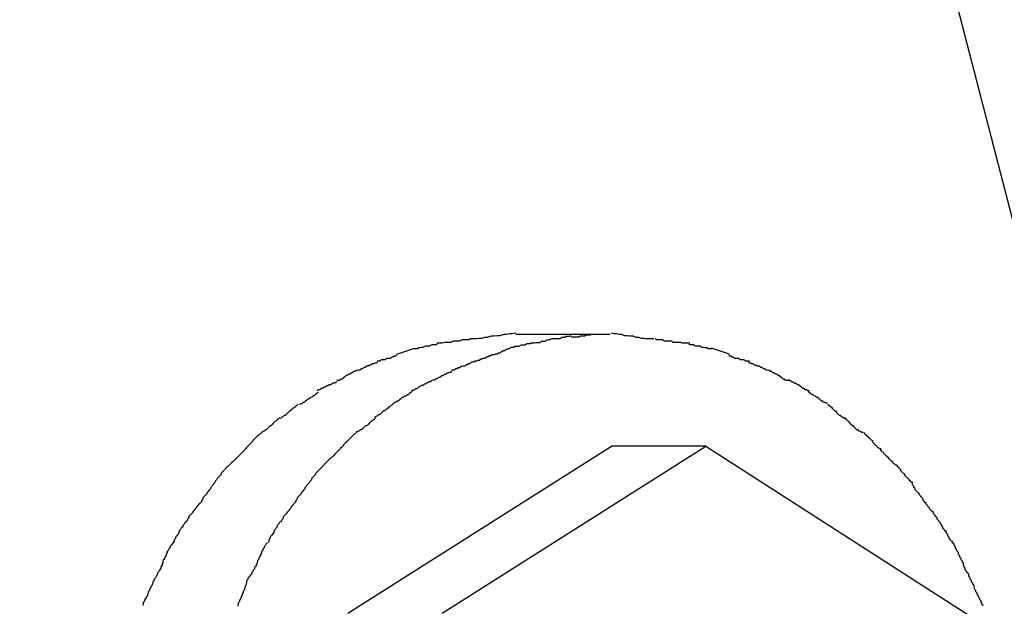
# Model space of a CAD drawing. Extents: x -3.5 to 3.5, y -5.9 to 5.9.
# Drawn here: x 2.4 to 2.7, y 3.3 to 3.4 of the extents above; entities that cross this region are included whole.
import ezdxf

# ---------------------------------------------------------------- set-up
doc = ezdxf.new("R2010")
doc.units = 0
doc.layers.get('0').update_dxf_attribs({"linetype": 'CONTINUOUS'})

msp = doc.modelspace()

# ---------------------------------------------------------------- linework, layer by layer
at = {"color": 0}
for points in [[(-2.6498, 3.4491), (-2.7822, 2.9382), (-2.8266, 2.4108), (-2.7823, 1.8832), (-2.6499, 1.3724), (-2.429, 0.8946), (-2.12, 0.4667), (-1.7225, 0.1051), (-1.2368, -0.1735), (-0.6626, -0.3527), (-0.0003, -0.4159), (-0.0003, -0.4159), (0.662, -0.3528), (1.2362, -0.1738), (1.7219, 0.1046), (2.1196, 0.4662), (2.4287, 0.894), (2.6497, 1.3718), (2.7822, 1.8826), (2.8266, 2.4102), (2.7823, 2.9376), (2.65, 3.4485)], [(2.555, 3.361), (2.555, 3.361), (2.5542, 3.3608), (2.5536, 3.3608), (2.5529, 3.3607), (2.5523, 3.3607), (2.5514, 3.3604), (2.5508, 3.3604), (2.5501, 3.3603), (2.5495, 3.3603), (2.5486, 3.36), (2.548, 3.36), (2.5474, 3.3598), (2.5468, 3.3598), (2.5462, 3.3597), (2.5456, 3.3597), (2.545, 3.3597), (2.5447, 3.3597)], [(2.555, 3.361), (2.555, 3.361), (2.5542, 3.3608), (2.5536, 3.3608), (2.5529, 3.3607), (2.5523, 3.3607), (2.5514, 3.3604), (2.5508, 3.3604), (2.5501, 3.3603), (2.5495, 3.3603), (2.5486, 3.36), (2.548, 3.36), (2.5474, 3.3598), (2.5468, 3.3598), (2.5462, 3.3597), (2.5456, 3.3597), (2.545, 3.3597), (2.5447, 3.3597)], [(2.5761, 3.3607), (2.555, 3.3607)], [(2.5673, 3.3604), (2.5673, 3.3604), (2.567, 3.3602), (2.5667, 3.3602), (2.5664, 3.3602), (2.5663, 3.3602), (2.566, 3.36), (2.5657, 3.36), (2.5654, 3.36), (2.5652, 3.36), (2.5649, 3.3597), (2.5646, 3.3597), (2.5643, 3.3597), (2.564, 3.3597), (2.5637, 3.3597), (2.5634, 3.3597), (2.5631, 3.3597), (2.5631, 3.3597)], [(2.5673, 3.3604), (2.5673, 3.3604), (2.567, 3.3602), (2.5667, 3.3602), (2.5664, 3.3602), (2.5663, 3.3602), (2.566, 3.36), (2.5657, 3.36), (2.5654, 3.36), (2.5652, 3.36), (2.5649, 3.3597), (2.5646, 3.3597), (2.5643, 3.3597), (2.564, 3.3597), (2.5637, 3.3597), (2.5634, 3.3597), (2.5631, 3.3597), (2.5631, 3.3597)], [(2.5719, 3.3607), (2.5719, 3.3607), (2.5716, 3.3605), (2.5713, 3.3605), (2.571, 3.3605), (2.5707, 3.3605), (2.5704, 3.3603), (2.5701, 3.3603), (2.5698, 3.3603), (2.5695, 3.3603), (2.5691, 3.3601), (2.5688, 3.3601), (2.5685, 3.3601), (2.5682, 3.3601), (2.5679, 3.3601), (2.5677, 3.3601), (2.5674, 3.3601), (2.5674, 3.3601)], [(2.5719, 3.3607), (2.5719, 3.3607), (2.5716, 3.3605), (2.5713, 3.3605), (2.571, 3.3605), (2.5707, 3.3605), (2.5704, 3.3603), (2.5701, 3.3603), (2.5698, 3.3603), (2.5695, 3.3603), (2.5691, 3.3601), (2.5688, 3.3601), (2.5685, 3.3601), (2.5682, 3.3601), (2.5679, 3.3601), (2.5677, 3.3601), (2.5674, 3.3601), (2.5674, 3.3601)], [(2.5761, 3.3607), (2.5718, 3.3606)], [(2.5859, 3.3597), (2.5859, 3.3597), (2.5853, 3.3597), (2.5847, 3.3597), (2.5841, 3.3597), (2.5837, 3.3598), (2.5831, 3.3598), (2.5825, 3.36), (2.5819, 3.36), (2.5813, 3.3603), (2.5805, 3.3603), (2.5799, 3.3604), (2.5793, 3.3604), (2.5787, 3.3607), (2.5781, 3.3607), (2.5775, 3.3608), (2.5769, 3.3608), (2.5763, 3.361)], [(2.5859, 3.3597), (2.5859, 3.3597), (2.5853, 3.3597), (2.5847, 3.3597), (2.5841, 3.3597), (2.5837, 3.3598), (2.5831, 3.3598), (2.5825, 3.36), (2.5819, 3.36), (2.5813, 3.3603), (2.5805, 3.3603), (2.5799, 3.3604), (2.5793, 3.3604), (2.5787, 3.3607), (2.5781, 3.3607), (2.5775, 3.3608), (2.5769, 3.3608), (2.5763, 3.361)], [(2.5375, 3.3586), (2.5375, 3.3586), (2.5371, 3.3584), (2.5368, 3.3584), (2.5365, 3.3584), (2.5362, 3.3584), (2.5357, 3.3581), (2.5354, 3.3581), (2.5351, 3.3581), (2.5348, 3.3581), (2.5342, 3.3578), (2.5339, 3.3578), (2.5336, 3.3577), (2.5333, 3.3577), (2.533, 3.3575), (2.5327, 3.3575), (2.5324, 3.3575), (2.5323, 3.3575)], [(2.5375, 3.3586), (2.5375, 3.3586), (2.5371, 3.3584), (2.5368, 3.3584), (2.5365, 3.3584), (2.5362, 3.3584), (2.5357, 3.3581), (2.5354, 3.3581), (2.5351, 3.3581), (2.5348, 3.3581), (2.5342, 3.3578), (2.5339, 3.3578), (2.5336, 3.3577), (2.5333, 3.3577), (2.533, 3.3575), (2.5327, 3.3575), (2.5324, 3.3575), (2.5323, 3.3575)], [(2.545, 3.3597), (2.545, 3.3597), (2.5444, 3.3595), (2.5439, 3.3595), (2.5433, 3.3595), (2.543, 3.3595), (2.5424, 3.3592), (2.542, 3.3592), (2.5414, 3.3592), (2.5411, 3.3592), (2.5405, 3.3589), (2.54, 3.3589), (2.5394, 3.3589), (2.5391, 3.3589), (2.5385, 3.3587), (2.5382, 3.3587), (2.5377, 3.3587), (2.5374, 3.3587)], [(2.545, 3.3597), (2.545, 3.3597), (2.5444, 3.3595), (2.5439, 3.3595), (2.5433, 3.3595), (2.543, 3.3595), (2.5424, 3.3592), (2.542, 3.3592), (2.5414, 3.3592), (2.5411, 3.3592), (2.5405, 3.3589), (2.54, 3.3589), (2.5394, 3.3589), (2.5391, 3.3589), (2.5385, 3.3587), (2.5382, 3.3587), (2.5377, 3.3587), (2.5374, 3.3587)], [(2.5586, 3.3588), (2.5586, 3.3588), (2.5583, 3.3586), (2.558, 3.3586), (2.5577, 3.3586), (2.5575, 3.3586), (2.5571, 3.3583), (2.5568, 3.3583), (2.5565, 3.3583), (2.5562, 3.3583), (2.5557, 3.358), (2.5554, 3.358), (2.5551, 3.358), (2.5548, 3.358), (2.5545, 3.3578), (2.5542, 3.3578), (2.5539, 3.3578), (2.5539, 3.3578)], [(2.5586, 3.3588), (2.5586, 3.3588), (2.5583, 3.3586), (2.558, 3.3586), (2.5577, 3.3586), (2.5575, 3.3586), (2.5571, 3.3583), (2.5568, 3.3583), (2.5565, 3.3583), (2.5562, 3.3583), (2.5557, 3.358), (2.5554, 3.358), (2.5551, 3.358), (2.5548, 3.358), (2.5545, 3.3578), (2.5542, 3.3578), (2.5539, 3.3578), (2.5539, 3.3578)], [(2.563, 3.3597), (2.563, 3.3597), (2.5627, 3.3595), (2.5624, 3.3595), (2.5621, 3.3594), (2.5619, 3.3594), (2.5616, 3.3591), (2.5613, 3.3591), (2.561, 3.3591), (2.5607, 3.3591), (2.5604, 3.3588), (2.5601, 3.3588), (2.5598, 3.3588), (2.5595, 3.3588), (2.5592, 3.3587), (2.5589, 3.3587), (2.5586, 3.3587), (2.5586, 3.3587)], [(2.563, 3.3597), (2.563, 3.3597), (2.5627, 3.3595), (2.5624, 3.3595), (2.5621, 3.3594), (2.5619, 3.3594), (2.5616, 3.3591), (2.5613, 3.3591), (2.561, 3.3591), (2.5607, 3.3591), (2.5604, 3.3588), (2.5601, 3.3588), (2.5598, 3.3588), (2.5595, 3.3588), (2.5592, 3.3587), (2.5589, 3.3587), (2.5586, 3.3587), (2.5586, 3.3587)], [(2.5939, 3.3587), (2.5939, 3.3587), (2.5933, 3.3587), (2.5928, 3.3587), (2.5922, 3.3587), (2.5919, 3.3589), (2.5913, 3.3589), (2.5908, 3.3589), (2.5902, 3.3589), (2.5899, 3.3592), (2.5893, 3.3592), (2.5888, 3.3592), (2.5882, 3.3592), (2.5879, 3.3595), (2.5873, 3.3595), (2.587, 3.3595), (2.5865, 3.3595), (2.5862, 3.3597)], [(2.5939, 3.3587), (2.5939, 3.3587), (2.5933, 3.3587), (2.5928, 3.3587), (2.5922, 3.3587), (2.5919, 3.3589), (2.5913, 3.3589), (2.5908, 3.3589), (2.5902, 3.3589), (2.5899, 3.3592), (2.5893, 3.3592), (2.5888, 3.3592), (2.5882, 3.3592), (2.5879, 3.3595), (2.5873, 3.3595), (2.587, 3.3595), (2.5865, 3.3595), (2.5862, 3.3597)], [(2.5989, 3.3575), (2.5989, 3.3575), (2.5986, 3.3575), (2.5983, 3.3575), (2.598, 3.3575), (2.5977, 3.3577), (2.5972, 3.3577), (2.5969, 3.3578), (2.5966, 3.3578), (2.5963, 3.3581), (2.5957, 3.3581), (2.5954, 3.3581), (2.5951, 3.3581), (2.5948, 3.3584), (2.5945, 3.3584), (2.5942, 3.3584), (2.5939, 3.3584), (2.5938, 3.3586)], [(2.5989, 3.3575), (2.5989, 3.3575), (2.5986, 3.3575), (2.5983, 3.3575), (2.598, 3.3575), (2.5977, 3.3577), (2.5972, 3.3577), (2.5969, 3.3578), (2.5966, 3.3578), (2.5963, 3.3581), (2.5957, 3.3581), (2.5954, 3.3581), (2.5951, 3.3581), (2.5948, 3.3584), (2.5945, 3.3584), (2.5942, 3.3584), (2.5939, 3.3584), (2.5938, 3.3586)], [(2.5284, 3.3561), (2.5284, 3.3561), (2.5281, 3.3558), (2.5278, 3.3558), (2.5275, 3.3556), (2.5273, 3.3556), (2.527, 3.3553), (2.5267, 3.3553), (2.5264, 3.3553), (2.5261, 3.3553), (2.5258, 3.355), (2.5255, 3.355), (2.5252, 3.355), (2.5249, 3.355), (2.5246, 3.3547), (2.5243, 3.3547), (2.524, 3.3547), (2.524, 3.3547)], [(2.5284, 3.3561), (2.5284, 3.3561), (2.5281, 3.3558), (2.5278, 3.3558), (2.5275, 3.3556), (2.5273, 3.3556), (2.527, 3.3553), (2.5267, 3.3553), (2.5264, 3.3553), (2.5261, 3.3553), (2.5258, 3.355), (2.5255, 3.355), (2.5252, 3.355), (2.5249, 3.355), (2.5246, 3.3547), (2.5243, 3.3547), (2.524, 3.3547), (2.524, 3.3547)], [(2.5284, 3.3563), (2.5324, 3.3576)], [(2.5497, 3.3562), (2.5497, 3.3562), (2.5494, 3.3559), (2.5491, 3.3559), (2.5488, 3.3557), (2.5486, 3.3557), (2.5482, 3.3554), (2.5479, 3.3554), (2.5476, 3.3552), (2.5473, 3.3552), (2.5468, 3.3549), (2.5465, 3.3549), (2.5462, 3.3547), (2.5459, 3.3547), (2.5456, 3.3545), (2.5453, 3.3545), (2.545, 3.3545), (2.545, 3.3545)], [(2.5497, 3.3562), (2.5497, 3.3562), (2.5494, 3.3559), (2.5491, 3.3559), (2.5488, 3.3557), (2.5486, 3.3557), (2.5482, 3.3554), (2.5479, 3.3554), (2.5476, 3.3552), (2.5473, 3.3552), (2.5468, 3.3549), (2.5465, 3.3549), (2.5462, 3.3547), (2.5459, 3.3547), (2.5456, 3.3545), (2.5453, 3.3545), (2.545, 3.3545), (2.545, 3.3545)], [(2.5539, 3.3578), (2.5539, 3.3578), (2.5536, 3.3575), (2.5533, 3.3575), (2.553, 3.3573), (2.5528, 3.3573), (2.5525, 3.357), (2.5522, 3.357), (2.5519, 3.3568), (2.5517, 3.3568), (2.5514, 3.3565), (2.5511, 3.3565), (2.5508, 3.3563), (2.5505, 3.3563), (2.5502, 3.3561), (2.5499, 3.3561), (2.5496, 3.3561), (2.5496, 3.3561)], [(2.5539, 3.3578), (2.5539, 3.3578), (2.5536, 3.3575), (2.5533, 3.3575), (2.553, 3.3573), (2.5528, 3.3573), (2.5525, 3.357), (2.5522, 3.357), (2.5519, 3.3568), (2.5517, 3.3568), (2.5514, 3.3565), (2.5511, 3.3565), (2.5508, 3.3563), (2.5505, 3.3563), (2.5502, 3.3561), (2.5499, 3.3561), (2.5496, 3.3561), (2.5496, 3.3561)], [(2.6028, 3.3563), (2.5988, 3.3576)], [(2.6073, 3.3547), (2.6073, 3.3547), (2.607, 3.3547), (2.6067, 3.3547), (2.6064, 3.3547), (2.6061, 3.355), (2.6058, 3.355), (2.6055, 3.355), (2.6052, 3.355), (2.6049, 3.3553), (2.6046, 3.3553), (2.6043, 3.3553), (2.604, 3.3553), (2.6037, 3.3556), (2.6034, 3.3556), (2.6031, 3.3558), (2.6028, 3.3558), (2.6028, 3.3561)], [(2.6073, 3.3547), (2.6073, 3.3547), (2.607, 3.3547), (2.6067, 3.3547), (2.6064, 3.3547), (2.6061, 3.355), (2.6058, 3.355), (2.6055, 3.355), (2.6052, 3.355), (2.6049, 3.3553), (2.6046, 3.3553), (2.6043, 3.3553), (2.604, 3.3553), (2.6037, 3.3556), (2.6034, 3.3556), (2.6031, 3.3558), (2.6028, 3.3558), (2.6028, 3.3561)], [(2.5241, 3.3546), (2.5241, 3.3546), (2.5238, 3.3543), (2.5235, 3.3543), (2.5232, 3.3541), (2.5229, 3.3541), (2.5226, 3.3538), (2.5223, 3.3538), (2.522, 3.3536), (2.5217, 3.3536), (2.5213, 3.3533), (2.521, 3.3533), (2.5207, 3.353), (2.5204, 3.353), (2.5201, 3.3527), (2.5198, 3.3527), (2.5195, 3.3526), (2.5194, 3.3526)], [(2.5241, 3.3546), (2.5241, 3.3546), (2.5238, 3.3543), (2.5235, 3.3543), (2.5232, 3.3541), (2.5229, 3.3541), (2.5226, 3.3538), (2.5223, 3.3538), (2.522, 3.3536), (2.5217, 3.3536), (2.5213, 3.3533), (2.521, 3.3533), (2.5207, 3.353), (2.5204, 3.353), (2.5201, 3.3527), (2.5198, 3.3527), (2.5195, 3.3526), (2.5194, 3.3526)], [(2.545, 3.3544), (2.545, 3.3544), (2.5447, 3.3541), (2.5444, 3.3541), (2.5441, 3.3539), (2.5439, 3.3539), (2.5436, 3.3536), (2.5433, 3.3536), (2.543, 3.3535), (2.5427, 3.3535), (2.5424, 3.3532), (2.5421, 3.3532), (2.5418, 3.353), (2.5415, 3.353), (2.5412, 3.3527), (2.5409, 3.3527), (2.5406, 3.3527), (2.5406, 3.3527)], [(2.545, 3.3544), (2.545, 3.3544), (2.5447, 3.3541), (2.5444, 3.3541), (2.5441, 3.3539), (2.5439, 3.3539), (2.5436, 3.3536), (2.5433, 3.3536), (2.543, 3.3535), (2.5427, 3.3535), (2.5424, 3.3532), (2.5421, 3.3532), (2.5418, 3.353), (2.5415, 3.353), (2.5412, 3.3527), (2.5409, 3.3527), (2.5406, 3.3527), (2.5406, 3.3527)], [(2.6119, 3.3526), (2.6119, 3.3526), (2.6116, 3.3526), (2.6113, 3.3527), (2.611, 3.3527), (2.6107, 3.353), (2.6104, 3.353), (2.6101, 3.3533), (2.6098, 3.3533), (2.6095, 3.3536), (2.609, 3.3536), (2.6087, 3.3538), (2.6084, 3.3538), (2.6081, 3.3541), (2.6078, 3.3541), (2.6075, 3.3543), (2.6072, 3.3543), (2.6072, 3.3546)], [(2.6119, 3.3526), (2.6119, 3.3526), (2.6116, 3.3526), (2.6113, 3.3527), (2.611, 3.3527), (2.6107, 3.353), (2.6104, 3.353), (2.6101, 3.3533), (2.6098, 3.3533), (2.6095, 3.3536), (2.609, 3.3536), (2.6087, 3.3538), (2.6084, 3.3538), (2.6081, 3.3541), (2.6078, 3.3541), (2.6075, 3.3543), (2.6072, 3.3543), (2.6072, 3.3546)], [(2.5193, 3.3527), (2.5193, 3.3527), (2.519, 3.3524), (2.5187, 3.3524), (2.5184, 3.3521), (2.5182, 3.3521), (2.5179, 3.3518), (2.5176, 3.3518), (2.5173, 3.3515), (2.5171, 3.3515), (2.5168, 3.3512), (2.5165, 3.351), (2.5162, 3.3507), (2.5159, 3.3507), (2.5156, 3.3504), (2.5153, 3.3504), (2.515, 3.3504), (2.515, 3.3504)], [(2.5193, 3.3527), (2.5193, 3.3527), (2.519, 3.3524), (2.5187, 3.3524), (2.5184, 3.3521), (2.5182, 3.3521), (2.5179, 3.3518), (2.5176, 3.3518), (2.5173, 3.3515), (2.5171, 3.3515), (2.5168, 3.3512), (2.5165, 3.351), (2.5162, 3.3507), (2.5159, 3.3507), (2.5156, 3.3504), (2.5153, 3.3504), (2.515, 3.3504), (2.515, 3.3504)], [(2.5407, 3.3525), (2.5407, 3.3525), (2.5404, 3.3522), (2.5401, 3.3522), (2.5398, 3.352), (2.5396, 3.352), (2.5393, 3.3517), (2.539, 3.3517), (2.5387, 3.3514), (2.5384, 3.3514), (2.538, 3.3511), (2.5377, 3.3511), (2.5374, 3.3508), (2.5371, 3.3508), (2.5368, 3.3505), (2.5365, 3.3505), (2.5362, 3.3504), (2.5362, 3.3504)], [(2.5407, 3.3525), (2.5407, 3.3525), (2.5404, 3.3522), (2.5401, 3.3522), (2.5398, 3.352), (2.5396, 3.352), (2.5393, 3.3517), (2.539, 3.3517), (2.5387, 3.3514), (2.5384, 3.3514), (2.538, 3.3511), (2.5377, 3.3511), (2.5374, 3.3508), (2.5371, 3.3508), (2.5368, 3.3505), (2.5365, 3.3505), (2.5362, 3.3504), (2.5362, 3.3504)], [(2.6162, 3.3504), (2.6162, 3.3504), (2.6159, 3.3504), (2.6156, 3.3504), (2.6153, 3.3504), (2.6151, 3.3507), (2.6148, 3.3507), (2.6145, 3.351), (2.6142, 3.3512), (2.614, 3.3515), (2.6137, 3.3515), (2.6134, 3.3518), (2.6131, 3.3518), (2.6128, 3.3521), (2.6125, 3.3521), (2.6122, 3.3524), (2.6119, 3.3524), (2.6119, 3.3527)], [(2.6162, 3.3504), (2.6162, 3.3504), (2.6159, 3.3504), (2.6156, 3.3504), (2.6153, 3.3504), (2.6151, 3.3507), (2.6148, 3.3507), (2.6145, 3.351), (2.6142, 3.3512), (2.614, 3.3515), (2.6137, 3.3515), (2.6134, 3.3518), (2.6131, 3.3518), (2.6128, 3.3521), (2.6125, 3.3521), (2.6122, 3.3524), (2.6119, 3.3524), (2.6119, 3.3527)], [(2.515, 3.3502), (2.515, 3.3502), (2.5147, 3.3499), (2.5144, 3.3499), (2.5141, 3.3497), (2.5139, 3.3497), (2.5136, 3.3494), (2.5133, 3.3494), (2.513, 3.3492), (2.5127, 3.3492), (2.5124, 3.3489), (2.5121, 3.3489), (2.5118, 3.3486), (2.5115, 3.3486), (2.5112, 3.3483), (2.5109, 3.3483), (2.5106, 3.3481), (2.5106, 3.3481)], [(2.515, 3.3502), (2.515, 3.3502), (2.5147, 3.3499), (2.5144, 3.3499), (2.5141, 3.3497), (2.5139, 3.3497), (2.5136, 3.3494), (2.5133, 3.3494), (2.513, 3.3492), (2.5127, 3.3492), (2.5124, 3.3489), (2.5121, 3.3489), (2.5118, 3.3486), (2.5115, 3.3486), (2.5112, 3.3483), (2.5109, 3.3483), (2.5106, 3.3481), (2.5106, 3.3481)], [(2.5362, 3.3504), (2.5362, 3.3504), (2.5359, 3.3501), (2.5356, 3.3501), (2.5353, 3.3499), (2.5351, 3.3499), (2.5348, 3.3496), (2.5345, 3.3496), (2.5342, 3.3493), (2.5339, 3.3493), (2.5335, 3.349), (2.5332, 3.3488), (2.5329, 3.3485), (2.5326, 3.3485), (2.5323, 3.3482), (2.532, 3.3482), (2.5317, 3.348), (2.5317, 3.348)], [(2.5362, 3.3504), (2.5362, 3.3504), (2.5359, 3.3501), (2.5356, 3.3501), (2.5353, 3.3499), (2.5351, 3.3499), (2.5348, 3.3496), (2.5345, 3.3496), (2.5342, 3.3493), (2.5339, 3.3493), (2.5335, 3.349), (2.5332, 3.3488), (2.5329, 3.3485), (2.5326, 3.3485), (2.5323, 3.3482), (2.532, 3.3482), (2.5317, 3.348), (2.5317, 3.348)], [(2.6206, 3.3481), (2.6206, 3.3481), (2.6203, 3.3481), (2.62, 3.3483), (2.6197, 3.3483), (2.6195, 3.3486), (2.6192, 3.3486), (2.6189, 3.3489), (2.6186, 3.3491), (2.6183, 3.3494), (2.618, 3.3494), (2.6177, 3.3497), (2.6174, 3.3497), (2.6171, 3.35), (2.6168, 3.35), (2.6165, 3.3503), (2.6162, 3.3503), (2.6162, 3.3506)], [(2.6206, 3.3481), (2.6206, 3.3481), (2.6203, 3.3481), (2.62, 3.3483), (2.6197, 3.3483), (2.6195, 3.3486), (2.6192, 3.3486), (2.6189, 3.3489), (2.6186, 3.3491), (2.6183, 3.3494), (2.618, 3.3494), (2.6177, 3.3497), (2.6174, 3.3497), (2.6171, 3.35), (2.6168, 3.35), (2.6165, 3.3503), (2.6162, 3.3503), (2.6162, 3.3506)], [(2.5108, 3.3478), (2.5108, 3.3478), (2.5105, 3.3475), (2.5102, 3.3473), (2.5099, 3.347), (2.5097, 3.347), (2.5094, 3.3467), (2.5091, 3.3466), (2.5088, 3.3463), (2.5086, 3.3463), (2.5083, 3.346), (2.508, 3.3458), (2.5077, 3.3455), (2.5074, 3.3455), (2.5071, 3.3452), (2.5069, 3.3452), (2.5066, 3.345), (2.5066, 3.345)], [(2.5108, 3.3478), (2.5108, 3.3478), (2.5105, 3.3475), (2.5102, 3.3473), (2.5099, 3.347), (2.5097, 3.347), (2.5094, 3.3467), (2.5091, 3.3466), (2.5088, 3.3463), (2.5086, 3.3463), (2.5083, 3.346), (2.508, 3.3458), (2.5077, 3.3455), (2.5074, 3.3455), (2.5071, 3.3452), (2.5069, 3.3452), (2.5066, 3.345), (2.5066, 3.345)], [(2.5318, 3.348), (2.5318, 3.348), (2.5315, 3.3477), (2.5312, 3.3475), (2.5309, 3.3472), (2.5307, 3.3472), (2.5304, 3.3469), (2.5301, 3.3469), (2.5298, 3.3466), (2.5296, 3.3466), (2.5293, 3.3463), (2.529, 3.3461), (2.5287, 3.3458), (2.5284, 3.3458), (2.5281, 3.3455), (2.5279, 3.3455), (2.5276, 3.3452), (2.5276, 3.3452)], [(2.5318, 3.348), (2.5318, 3.348), (2.5315, 3.3477), (2.5312, 3.3475), (2.5309, 3.3472), (2.5307, 3.3472), (2.5304, 3.3469), (2.5301, 3.3469), (2.5298, 3.3466), (2.5296, 3.3466), (2.5293, 3.3463), (2.529, 3.3461), (2.5287, 3.3458), (2.5284, 3.3458), (2.5281, 3.3455), (2.5279, 3.3455), (2.5276, 3.3452), (2.5276, 3.3452)], [(2.6247, 3.3453), (2.6247, 3.3453), (2.6244, 3.3453), (2.6241, 3.3455), (2.6238, 3.3455), (2.6237, 3.3458), (2.6234, 3.3458), (2.6231, 3.3461), (2.6228, 3.3463), (2.6226, 3.3466), (2.6223, 3.3466), (2.622, 3.3469), (2.6217, 3.347), (2.6214, 3.3473), (2.6211, 3.3473), (2.6208, 3.3476), (2.6205, 3.3478), (2.6205, 3.3481)], [(2.6247, 3.3453), (2.6247, 3.3453), (2.6244, 3.3453), (2.6241, 3.3455), (2.6238, 3.3455), (2.6237, 3.3458), (2.6234, 3.3458), (2.6231, 3.3461), (2.6228, 3.3463), (2.6226, 3.3466), (2.6223, 3.3466), (2.622, 3.3469), (2.6217, 3.347), (2.6214, 3.3473), (2.6211, 3.3473), (2.6208, 3.3476), (2.6205, 3.3478), (2.6205, 3.3481)], [(2.5063, 3.3451), (2.5063, 3.3451), (2.506, 3.3448), (2.5057, 3.3446), (2.5054, 3.3443), (2.5053, 3.3443), (2.505, 3.344), (2.5047, 3.3438), (2.5044, 3.3435), (2.5043, 3.3435), (2.504, 3.3432), (2.5037, 3.3429), (2.5034, 3.3426), (2.5032, 3.3426), (2.5029, 3.3423), (2.5027, 3.3422), (2.5024, 3.3419), (2.5024, 3.3419)], [(2.5063, 3.3451), (2.5063, 3.3451), (2.506, 3.3448), (2.5057, 3.3446), (2.5054, 3.3443), (2.5053, 3.3443), (2.505, 3.344), (2.5047, 3.3438), (2.5044, 3.3435), (2.5043, 3.3435), (2.504, 3.3432), (2.5037, 3.3429), (2.5034, 3.3426), (2.5032, 3.3426), (2.5029, 3.3423), (2.5027, 3.3422), (2.5024, 3.3419), (2.5024, 3.3419)], [(2.5276, 3.3452), (2.5276, 3.3452), (2.5273, 3.3449), (2.527, 3.3447), (2.5267, 3.3444), (2.5265, 3.3444), (2.5262, 3.3441), (2.5259, 3.3439), (2.5256, 3.3436), (2.5254, 3.3436), (2.5251, 3.3433), (2.5248, 3.343), (2.5245, 3.3427), (2.5242, 3.3427), (2.5239, 3.3424), (2.5236, 3.3423), (2.5233, 3.3421), (2.5233, 3.3421)], [(2.5276, 3.3452), (2.5276, 3.3452), (2.5273, 3.3449), (2.527, 3.3447), (2.5267, 3.3444), (2.5265, 3.3444), (2.5262, 3.3441), (2.5259, 3.3439), (2.5256, 3.3436), (2.5254, 3.3436), (2.5251, 3.3433), (2.5248, 3.343), (2.5245, 3.3427), (2.5242, 3.3427), (2.5239, 3.3424), (2.5236, 3.3423), (2.5233, 3.3421), (2.5233, 3.3421)], [(2.6287, 3.342), (2.6287, 3.342), (2.6284, 3.342), (2.6281, 3.3422), (2.6278, 3.3423), (2.6277, 3.3426), (2.6274, 3.3426), (2.6271, 3.3429), (2.6268, 3.3432), (2.6268, 3.3435), (2.6265, 3.3435), (2.6262, 3.3438), (2.6259, 3.3441), (2.6257, 3.3444), (2.6254, 3.3444), (2.6252, 3.3447), (2.6249, 3.3448), (2.6249, 3.3451)], [(2.6287, 3.342), (2.6287, 3.342), (2.6284, 3.342), (2.6281, 3.3422), (2.6278, 3.3423), (2.6277, 3.3426), (2.6274, 3.3426), (2.6271, 3.3429), (2.6268, 3.3432), (2.6268, 3.3435), (2.6265, 3.3435), (2.6262, 3.3438), (2.6259, 3.3441), (2.6257, 3.3444), (2.6254, 3.3444), (2.6252, 3.3447), (2.6249, 3.3448), (2.6249, 3.3451)], [(2.5022, 3.3421), (2.5022, 3.3421), (2.5019, 3.3418), (2.5016, 3.3416), (2.5013, 3.3413), (2.5011, 3.3412), (2.5008, 3.3409), (2.5005, 3.3406), (2.5002, 3.3403), (2.5001, 3.3403), (2.4998, 3.34), (2.4995, 3.3397), (2.4992, 3.3394), (2.499, 3.3394), (2.4987, 3.3391), (2.4985, 3.339), (2.4982, 3.3388), (2.4982, 3.3388)], [(2.5022, 3.3421), (2.5022, 3.3421), (2.5019, 3.3418), (2.5016, 3.3416), (2.5013, 3.3413), (2.5011, 3.3412), (2.5008, 3.3409), (2.5005, 3.3406), (2.5002, 3.3403), (2.5001, 3.3403), (2.4998, 3.34), (2.4995, 3.3397), (2.4992, 3.3394), (2.499, 3.3394), (2.4987, 3.3391), (2.4985, 3.339), (2.4982, 3.3388), (2.4982, 3.3388)], [(2.5236, 3.342), (2.5236, 3.342), (2.5233, 3.3417), (2.523, 3.3415), (2.5227, 3.3412), (2.5226, 3.3412), (2.5223, 3.3409), (2.522, 3.3406), (2.5217, 3.3403), (2.5214, 3.3403), (2.5211, 3.34), (2.5208, 3.3397), (2.5205, 3.3394), (2.5202, 3.3394), (2.5199, 3.3391), (2.5196, 3.339), (2.5193, 3.3388), (2.5193, 3.3388)], [(2.5236, 3.342), (2.5236, 3.342), (2.5233, 3.3417), (2.523, 3.3415), (2.5227, 3.3412), (2.5226, 3.3412), (2.5223, 3.3409), (2.522, 3.3406), (2.5217, 3.3403), (2.5214, 3.3403), (2.5211, 3.34), (2.5208, 3.3397), (2.5205, 3.3394), (2.5202, 3.3394), (2.5199, 3.3391), (2.5196, 3.339), (2.5193, 3.3388), (2.5193, 3.3388)], [(2.6327, 3.3388), (2.6327, 3.3388), (2.6324, 3.3388), (2.6321, 3.339), (2.6318, 3.3391), (2.6316, 3.3394), (2.6313, 3.3394), (2.631, 3.3397), (2.6307, 3.34), (2.6306, 3.3403), (2.6303, 3.3403), (2.63, 3.3406), (2.6297, 3.3409), (2.6295, 3.3412), (2.6292, 3.3413), (2.629, 3.3416), (2.6287, 3.3418), (2.6287, 3.3421)], [(2.6327, 3.3388), (2.6327, 3.3388), (2.6324, 3.3388), (2.6321, 3.339), (2.6318, 3.3391), (2.6316, 3.3394), (2.6313, 3.3394), (2.631, 3.3397), (2.6307, 3.34), (2.6306, 3.3403), (2.6303, 3.3403), (2.63, 3.3406), (2.6297, 3.3409), (2.6295, 3.3412), (2.6292, 3.3413), (2.629, 3.3416), (2.6287, 3.3418), (2.6287, 3.3421)], [(2.4982, 3.3388), (2.4982, 3.3388), (2.4979, 3.3385), (2.4976, 3.3383), (2.4973, 3.338), (2.4971, 3.3379), (2.4968, 3.3376), (2.4965, 3.3373), (2.4962, 3.337), (2.4961, 3.3368), (2.4958, 3.3365), (2.4955, 3.3362), (2.4952, 3.3359), (2.4951, 3.3357), (2.4948, 3.3354), (2.4947, 3.3353), (2.4945, 3.3351), (2.4945, 3.3351)], [(2.4982, 3.3388), (2.4982, 3.3388), (2.4979, 3.3385), (2.4976, 3.3383), (2.4973, 3.338), (2.4971, 3.3379), (2.4968, 3.3376), (2.4965, 3.3373), (2.4962, 3.337), (2.4961, 3.3368), (2.4958, 3.3365), (2.4955, 3.3362), (2.4952, 3.3359), (2.4951, 3.3357), (2.4948, 3.3354), (2.4947, 3.3353), (2.4945, 3.3351), (2.4945, 3.3351)], [(2.5194, 3.3388), (2.5194, 3.3388), (2.5191, 3.3385), (2.5188, 3.3383), (2.5185, 3.338), (2.5183, 3.3379), (2.518, 3.3376), (2.5177, 3.3373), (2.5174, 3.337), (2.5174, 3.3369), (2.5171, 3.3366), (2.5168, 3.3363), (2.5165, 3.336), (2.5164, 3.3358), (2.5161, 3.3355), (2.516, 3.3354), (2.5157, 3.3352), (2.5157, 3.3352)], [(2.5194, 3.3388), (2.5194, 3.3388), (2.5191, 3.3385), (2.5188, 3.3383), (2.5185, 3.338), (2.5183, 3.3379), (2.518, 3.3376), (2.5177, 3.3373), (2.5174, 3.337), (2.5174, 3.3369), (2.5171, 3.3366), (2.5168, 3.3363), (2.5165, 3.336), (2.5164, 3.3358), (2.5161, 3.3355), (2.516, 3.3354), (2.5157, 3.3352), (2.5157, 3.3352)], [(2.6367, 3.3351), (2.6367, 3.3351), (2.6364, 3.3351), (2.6362, 3.3353), (2.6359, 3.3354), (2.6358, 3.3357), (2.6355, 3.3359), (2.6352, 3.3362), (2.6349, 3.3365), (2.6349, 3.3368), (2.6346, 3.337), (2.6343, 3.3373), (2.634, 3.3376), (2.6338, 3.3379), (2.6335, 3.338), (2.6333, 3.3383), (2.633, 3.3385), (2.633, 3.3388)], [(2.6367, 3.3351), (2.6367, 3.3351), (2.6364, 3.3351), (2.6362, 3.3353), (2.6359, 3.3354), (2.6358, 3.3357), (2.6355, 3.3359), (2.6352, 3.3362), (2.6349, 3.3365), (2.6349, 3.3368), (2.6346, 3.337), (2.6343, 3.3373), (2.634, 3.3376), (2.6338, 3.3379), (2.6335, 3.338), (2.6333, 3.3383), (2.633, 3.3385), (2.633, 3.3388)], [(2.4947, 3.3352), (2.4947, 3.3352), (2.4944, 3.3349), (2.4942, 3.3347), (2.4939, 3.3344), (2.4938, 3.3343), (2.4935, 3.334), (2.4932, 3.3337), (2.4929, 3.3334), (2.4927, 3.3332), (2.4924, 3.3329), (2.4921, 3.3326), (2.4918, 3.3323), (2.4915, 3.3321), (2.4912, 3.3318), (2.4911, 3.3317), (2.4909, 3.3315), (2.4909, 3.3315)], [(2.4947, 3.3352), (2.4947, 3.3352), (2.4944, 3.3349), (2.4942, 3.3347), (2.4939, 3.3344), (2.4938, 3.3343), (2.4935, 3.334), (2.4932, 3.3337), (2.4929, 3.3334), (2.4927, 3.3332), (2.4924, 3.3329), (2.4921, 3.3326), (2.4918, 3.3323), (2.4915, 3.3321), (2.4912, 3.3318), (2.4911, 3.3317), (2.4909, 3.3315), (2.4909, 3.3315)], [(2.5157, 3.3351), (2.5157, 3.3351), (2.5154, 3.3348), (2.5152, 3.3346), (2.5149, 3.3343), (2.5148, 3.3342), (2.5145, 3.3339), (2.5142, 3.3336), (2.5139, 3.3333), (2.5137, 3.3332), (2.5134, 3.3329), (2.5131, 3.3326), (2.5128, 3.3323), (2.5126, 3.3321), (2.5123, 3.3318), (2.5122, 3.3317), (2.512, 3.3315), (2.512, 3.3315)], [(2.5157, 3.3351), (2.5157, 3.3351), (2.5154, 3.3348), (2.5152, 3.3346), (2.5149, 3.3343), (2.5148, 3.3342), (2.5145, 3.3339), (2.5142, 3.3336), (2.5139, 3.3333), (2.5137, 3.3332), (2.5134, 3.3329), (2.5131, 3.3326), (2.5128, 3.3323), (2.5126, 3.3321), (2.5123, 3.3318), (2.5122, 3.3317), (2.512, 3.3315), (2.512, 3.3315)], [(2.5174, 3.2984), (2.5764, 3.3357)], [(2.5385, 3.2984), (2.5975, 3.3357)], [(2.5975, 3.3357), (2.5764, 3.3357)], [(2.5975, 3.3357), (2.6563, 3.298)], [(2.6403, 3.3315), (2.6403, 3.3315), (2.64, 3.3315), (2.6398, 3.3317), (2.6395, 3.3318), (2.6394, 3.3321), (2.6391, 3.3323), (2.6388, 3.3326), (2.6385, 3.3329), (2.6383, 3.3332), (2.638, 3.3334), (2.6377, 3.3337), (2.6374, 3.334), (2.6372, 3.3343), (2.6369, 3.3344), (2.6368, 3.3347), (2.6366, 3.3349), (2.6366, 3.3352)], [(2.6403, 3.3315), (2.6403, 3.3315), (2.64, 3.3315), (2.6398, 3.3317), (2.6395, 3.3318), (2.6394, 3.3321), (2.6391, 3.3323), (2.6388, 3.3326), (2.6385, 3.3329), (2.6383, 3.3332), (2.638, 3.3334), (2.6377, 3.3337), (2.6374, 3.334), (2.6372, 3.3343), (2.6369, 3.3344), (2.6368, 3.3347), (2.6366, 3.3349), (2.6366, 3.3352)], [(2.4909, 3.3315), (2.4909, 3.3315), (2.4906, 3.3312), (2.4904, 3.331), (2.4901, 3.3307), (2.49, 3.3306), (2.4897, 3.3303), (2.4894, 3.33), (2.4891, 3.3297), (2.4891, 3.3294), (2.4888, 3.3291), (2.4885, 3.3288), (2.4882, 3.3285), (2.4881, 3.3282), (2.4878, 3.3279), (2.4877, 3.3276), (2.4874, 3.3273), (2.4874, 3.3272)], [(2.4909, 3.3315), (2.4909, 3.3315), (2.4906, 3.3312), (2.4904, 3.331), (2.4901, 3.3307), (2.49, 3.3306), (2.4897, 3.3303), (2.4894, 3.33), (2.4891, 3.3297), (2.4891, 3.3294), (2.4888, 3.3291), (2.4885, 3.3288), (2.4882, 3.3285), (2.4881, 3.3282), (2.4878, 3.3279), (2.4877, 3.3276), (2.4874, 3.3273), (2.4874, 3.3272)], [(2.512, 3.3314), (2.512, 3.3314), (2.5117, 3.3311), (2.5115, 3.3309), (2.5112, 3.3306), (2.5111, 3.3305), (2.5108, 3.3302), (2.5105, 3.3299), (2.5102, 3.3296), (2.5102, 3.3294), (2.5099, 3.3291), (2.5096, 3.3288), (2.5093, 3.3285), (2.5093, 3.3282), (2.509, 3.3279), (2.5089, 3.3276), (2.5086, 3.3273), (2.5086, 3.3273)], [(2.512, 3.3314), (2.512, 3.3314), (2.5117, 3.3311), (2.5115, 3.3309), (2.5112, 3.3306), (2.5111, 3.3305), (2.5108, 3.3302), (2.5105, 3.3299), (2.5102, 3.3296), (2.5102, 3.3294), (2.5099, 3.3291), (2.5096, 3.3288), (2.5093, 3.3285), (2.5093, 3.3282), (2.509, 3.3279), (2.5089, 3.3276), (2.5086, 3.3273), (2.5086, 3.3273)], [(2.6438, 3.3276), (2.6438, 3.3276), (2.6435, 3.3276), (2.6433, 3.3279), (2.643, 3.3281), (2.6429, 3.3284), (2.6426, 3.3286), (2.6423, 3.3289), (2.642, 3.3292), (2.642, 3.3295), (2.6417, 3.3296), (2.6414, 3.3299), (2.6411, 3.3302), (2.6411, 3.3305), (2.6408, 3.3306), (2.6407, 3.3309), (2.6404, 3.3311), (2.6404, 3.3314)], [(2.6438, 3.3276), (2.6438, 3.3276), (2.6435, 3.3276), (2.6433, 3.3279), (2.643, 3.3281), (2.6429, 3.3284), (2.6426, 3.3286), (2.6423, 3.3289), (2.642, 3.3292), (2.642, 3.3295), (2.6417, 3.3296), (2.6414, 3.3299), (2.6411, 3.3302), (2.6411, 3.3305), (2.6408, 3.3306), (2.6407, 3.3309), (2.6404, 3.3311), (2.6404, 3.3314)], [(2.4875, 3.3273), (2.4875, 3.3273), (2.4872, 3.327), (2.487, 3.3267), (2.4867, 3.3264), (2.4867, 3.3262), (2.4864, 3.3259), (2.4862, 3.3256), (2.4859, 3.3253), (2.4859, 3.3251), (2.4856, 3.3248), (2.4853, 3.3245), (2.485, 3.3242), (2.485, 3.3239), (2.4847, 3.3236), (2.4847, 3.3233), (2.4844, 3.323), (2.4844, 3.323)], [(2.4875, 3.3273), (2.4875, 3.3273), (2.4872, 3.327), (2.487, 3.3267), (2.4867, 3.3264), (2.4867, 3.3262), (2.4864, 3.3259), (2.4862, 3.3256), (2.4859, 3.3253), (2.4859, 3.3251), (2.4856, 3.3248), (2.4853, 3.3245), (2.485, 3.3242), (2.485, 3.3239), (2.4847, 3.3236), (2.4847, 3.3233), (2.4844, 3.323), (2.4844, 3.323)], [(2.5086, 3.3273), (2.5086, 3.3273), (2.5083, 3.327), (2.5081, 3.3267), (2.5078, 3.3264), (2.5078, 3.3262), (2.5075, 3.3259), (2.5073, 3.3256), (2.507, 3.3253), (2.507, 3.3251), (2.5067, 3.3248), (2.5064, 3.3245), (2.5061, 3.3242), (2.5061, 3.3239), (2.5058, 3.3236), (2.5058, 3.3234), (2.5056, 3.3231), (2.5056, 3.3231)], [(2.5086, 3.3273), (2.5086, 3.3273), (2.5083, 3.327), (2.5081, 3.3267), (2.5078, 3.3264), (2.5078, 3.3262), (2.5075, 3.3259), (2.5073, 3.3256), (2.507, 3.3253), (2.507, 3.3251), (2.5067, 3.3248), (2.5064, 3.3245), (2.5061, 3.3242), (2.5061, 3.3239), (2.5058, 3.3236), (2.5058, 3.3234), (2.5056, 3.3231), (2.5056, 3.3231)], [(2.6468, 3.3231), (2.6468, 3.3231), (2.6465, 3.3231), (2.6463, 3.3234), (2.646, 3.3237), (2.646, 3.324), (2.6457, 3.3243), (2.6455, 3.3246), (2.6452, 3.3249), (2.6452, 3.3252), (2.6449, 3.3254), (2.6446, 3.3257), (2.6443, 3.326), (2.6443, 3.3263), (2.644, 3.3265), (2.644, 3.3268), (2.6437, 3.3271), (2.6437, 3.3274)], [(2.6468, 3.3231), (2.6468, 3.3231), (2.6465, 3.3231), (2.6463, 3.3234), (2.646, 3.3237), (2.646, 3.324), (2.6457, 3.3243), (2.6455, 3.3246), (2.6452, 3.3249), (2.6452, 3.3252), (2.6449, 3.3254), (2.6446, 3.3257), (2.6443, 3.326), (2.6443, 3.3263), (2.644, 3.3265), (2.644, 3.3268), (2.6437, 3.3271), (2.6437, 3.3274)], [(2.4844, 3.3231), (2.4844, 3.3231), (2.4841, 3.3228), (2.4839, 3.3225), (2.4836, 3.3222), (2.4836, 3.322), (2.4833, 3.3217), (2.4831, 3.3214), (2.4828, 3.3211), (2.4828, 3.3209), (2.4825, 3.3206), (2.4822, 3.3203), (2.4819, 3.32), (2.4819, 3.3197), (2.4816, 3.3194), (2.4815, 3.3191), (2.4812, 3.3188), (2.4812, 3.3187)], [(2.4844, 3.3231), (2.4844, 3.3231), (2.4841, 3.3228), (2.4839, 3.3225), (2.4836, 3.3222), (2.4836, 3.322), (2.4833, 3.3217), (2.4831, 3.3214), (2.4828, 3.3211), (2.4828, 3.3209), (2.4825, 3.3206), (2.4822, 3.3203), (2.4819, 3.32), (2.4819, 3.3197), (2.4816, 3.3194), (2.4815, 3.3191), (2.4812, 3.3188), (2.4812, 3.3187)], [(2.5055, 3.323), (2.5055, 3.323), (2.5052, 3.3227), (2.505, 3.3224), (2.5047, 3.3221), (2.5047, 3.3219), (2.5044, 3.3216), (2.5042, 3.3213), (2.5039, 3.321), (2.5039, 3.3208), (2.5036, 3.3205), (2.5033, 3.3202), (2.503, 3.3199), (2.503, 3.3196), (2.5027, 3.3193), (2.5026, 3.3191), (2.5024, 3.3188), (2.5024, 3.3188)], [(2.5055, 3.323), (2.5055, 3.323), (2.5052, 3.3227), (2.505, 3.3224), (2.5047, 3.3221), (2.5047, 3.3219), (2.5044, 3.3216), (2.5042, 3.3213), (2.5039, 3.321), (2.5039, 3.3208), (2.5036, 3.3205), (2.5033, 3.3202), (2.503, 3.3199), (2.503, 3.3196), (2.5027, 3.3193), (2.5026, 3.3191), (2.5024, 3.3188), (2.5024, 3.3188)], [(2.65, 3.3187), (2.65, 3.3187), (2.6497, 3.3188), (2.6495, 3.3191), (2.6492, 3.3194), (2.6492, 3.3197), (2.6489, 3.32), (2.6487, 3.3203), (2.6484, 3.3206), (2.6484, 3.3209), (2.6481, 3.3211), (2.6478, 3.3214), (2.6475, 3.3217), (2.6475, 3.322), (2.6472, 3.3222), (2.6471, 3.3225), (2.6468, 3.3228), (2.6468, 3.3231)], [(2.65, 3.3187), (2.65, 3.3187), (2.6497, 3.3188), (2.6495, 3.3191), (2.6492, 3.3194), (2.6492, 3.3197), (2.6489, 3.32), (2.6487, 3.3203), (2.6484, 3.3206), (2.6484, 3.3209), (2.6481, 3.3211), (2.6478, 3.3214), (2.6475, 3.3217), (2.6475, 3.322), (2.6472, 3.3222), (2.6471, 3.3225), (2.6468, 3.3228), (2.6468, 3.3231)], [(2.4813, 3.3189), (2.4813, 3.3189), (2.481, 3.3186), (2.4808, 3.3183), (2.4805, 3.318), (2.4805, 3.3177), (2.4802, 3.3174), (2.48, 3.3171), (2.4797, 3.3168), (2.4797, 3.3165), (2.4794, 3.316), (2.4792, 3.3157), (2.4789, 3.3154), (2.4789, 3.3151), (2.4786, 3.3148), (2.4786, 3.3145), (2.4785, 3.3142), (2.4785, 3.3141)], [(2.4813, 3.3189), (2.4813, 3.3189), (2.481, 3.3186), (2.4808, 3.3183), (2.4805, 3.318), (2.4805, 3.3177), (2.4802, 3.3174), (2.48, 3.3171), (2.4797, 3.3168), (2.4797, 3.3165), (2.4794, 3.316), (2.4792, 3.3157), (2.4789, 3.3154), (2.4789, 3.3151), (2.4786, 3.3148), (2.4786, 3.3145), (2.4785, 3.3142), (2.4785, 3.3141)], [(2.5024, 3.3189), (2.5024, 3.3189), (2.5021, 3.3186), (2.5019, 3.3183), (2.5016, 3.318), (2.5016, 3.3177), (2.5013, 3.3174), (2.5012, 3.3171), (2.5009, 3.3168), (2.5009, 3.3165), (2.5006, 3.3161), (2.5004, 3.3158), (2.5001, 3.3155), (2.5001, 3.3152), (2.4998, 3.3149), (2.4998, 3.3146), (2.4997, 3.3143), (2.4997, 3.3142)], [(2.5024, 3.3189), (2.5024, 3.3189), (2.5021, 3.3186), (2.5019, 3.3183), (2.5016, 3.318), (2.5016, 3.3177), (2.5013, 3.3174), (2.5012, 3.3171), (2.5009, 3.3168), (2.5009, 3.3165), (2.5006, 3.3161), (2.5004, 3.3158), (2.5001, 3.3155), (2.5001, 3.3152), (2.4998, 3.3149), (2.4998, 3.3146), (2.4997, 3.3143), (2.4997, 3.3142)], [(2.6527, 3.3144), (2.6527, 3.3144), (2.6524, 3.3145), (2.6522, 3.3148), (2.6519, 3.3151), (2.6519, 3.3154), (2.6516, 3.3157), (2.6516, 3.316), (2.6513, 3.3163), (2.6513, 3.3166), (2.651, 3.3168), (2.6508, 3.3171), (2.6505, 3.3174), (2.6505, 3.3177), (2.6502, 3.3179), (2.6502, 3.3182), (2.6499, 3.3185), (2.6499, 3.3188)], [(2.6527, 3.3144), (2.6527, 3.3144), (2.6524, 3.3145), (2.6522, 3.3148), (2.6519, 3.3151), (2.6519, 3.3154), (2.6516, 3.3157), (2.6516, 3.316), (2.6513, 3.3163), (2.6513, 3.3166), (2.651, 3.3168), (2.6508, 3.3171), (2.6505, 3.3174), (2.6505, 3.3177), (2.6502, 3.3179), (2.6502, 3.3182), (2.6499, 3.3185), (2.6499, 3.3188)], [(2.4785, 3.3144), (2.4785, 3.3144), (2.4782, 3.314), (2.478, 3.3137), (2.4777, 3.3134), (2.4777, 3.3131), (2.4774, 3.3128), (2.4773, 3.3125), (2.477, 3.3122), (2.477, 3.3119), (2.4767, 3.3114), (2.4767, 3.3111), (2.4764, 3.3108), (2.4764, 3.3105), (2.4761, 3.3102), (2.4761, 3.3099), (2.476, 3.3096), (2.476, 3.3095)], [(2.4785, 3.3144), (2.4785, 3.3144), (2.4782, 3.314), (2.478, 3.3137), (2.4777, 3.3134), (2.4777, 3.3131), (2.4774, 3.3128), (2.4773, 3.3125), (2.477, 3.3122), (2.477, 3.3119), (2.4767, 3.3114), (2.4767, 3.3111), (2.4764, 3.3108), (2.4764, 3.3105), (2.4761, 3.3102), (2.4761, 3.3099), (2.476, 3.3096), (2.476, 3.3095)], [(2.4995, 3.3142), (2.4995, 3.3142), (2.4992, 3.3139), (2.499, 3.3136), (2.4987, 3.3133), (2.4987, 3.313), (2.4984, 3.3127), (2.4984, 3.3124), (2.4981, 3.3121), (2.4981, 3.3118), (2.4978, 3.3114), (2.4978, 3.3111), (2.4975, 3.3108), (2.4975, 3.3105), (2.4972, 3.3102), (2.4972, 3.3099), (2.4971, 3.3096), (2.4971, 3.3095)], [(2.4995, 3.3142), (2.4995, 3.3142), (2.4992, 3.3139), (2.499, 3.3136), (2.4987, 3.3133), (2.4987, 3.313), (2.4984, 3.3127), (2.4984, 3.3124), (2.4981, 3.3121), (2.4981, 3.3118), (2.4978, 3.3114), (2.4978, 3.3111), (2.4975, 3.3108), (2.4975, 3.3105), (2.4972, 3.3102), (2.4972, 3.3099), (2.4971, 3.3096), (2.4971, 3.3095)], [(2.6552, 3.3096), (2.6552, 3.3096), (2.6549, 3.3097), (2.6549, 3.31), (2.6546, 3.3103), (2.6546, 3.3106), (2.6543, 3.3109), (2.6543, 3.3112), (2.654, 3.3115), (2.654, 3.312), (2.6537, 3.3123), (2.6536, 3.3126), (2.6533, 3.3129), (2.6533, 3.3132), (2.653, 3.3135), (2.653, 3.3138), (2.6527, 3.3141), (2.6527, 3.3145)], [(2.6552, 3.3096), (2.6552, 3.3096), (2.6549, 3.3097), (2.6549, 3.31), (2.6546, 3.3103), (2.6546, 3.3106), (2.6543, 3.3109), (2.6543, 3.3112), (2.654, 3.3115), (2.654, 3.312), (2.6537, 3.3123), (2.6536, 3.3126), (2.6533, 3.3129), (2.6533, 3.3132), (2.653, 3.3135), (2.653, 3.3138), (2.6527, 3.3141), (2.6527, 3.3145)], [(2.4762, 3.3097), (2.4762, 3.3097), (2.4759, 3.3094), (2.4759, 3.3091), (2.4756, 3.3088), (2.4756, 3.3085), (2.4753, 3.308), (2.4752, 3.3077), (2.4749, 3.3074), (2.4749, 3.3071), (2.4746, 3.3066), (2.4744, 3.3063), (2.4741, 3.306), (2.4741, 3.3057), (2.4738, 3.3054), (2.4738, 3.3051), (2.4737, 3.3048), (2.4737, 3.3047)], [(2.4762, 3.3097), (2.4762, 3.3097), (2.4759, 3.3094), (2.4759, 3.3091), (2.4756, 3.3088), (2.4756, 3.3085), (2.4753, 3.308), (2.4752, 3.3077), (2.4749, 3.3074), (2.4749, 3.3071), (2.4746, 3.3066), (2.4744, 3.3063), (2.4741, 3.306), (2.4741, 3.3057), (2.4738, 3.3054), (2.4738, 3.3051), (2.4737, 3.3048), (2.4737, 3.3047)], [(2.6575, 3.3047), (2.6575, 3.3047), (2.6572, 3.3048), (2.6572, 3.3051), (2.6569, 3.3054), (2.6569, 3.3057), (2.6566, 3.306), (2.6566, 3.3063), (2.6563, 3.3066), (2.6563, 3.3071), (2.656, 3.3074), (2.6558, 3.3077), (2.6555, 3.308), (2.6555, 3.3085), (2.6552, 3.3088), (2.6552, 3.3091), (2.6551, 3.3094), (2.6551, 3.3097)], [(2.6575, 3.3047), (2.6575, 3.3047), (2.6572, 3.3048), (2.6572, 3.3051), (2.6569, 3.3054), (2.6569, 3.3057), (2.6566, 3.306), (2.6566, 3.3063), (2.6563, 3.3066), (2.6563, 3.3071), (2.656, 3.3074), (2.6558, 3.3077), (2.6555, 3.308), (2.6555, 3.3085), (2.6552, 3.3088), (2.6552, 3.3091), (2.6551, 3.3094), (2.6551, 3.3097)], [(2.4972, 3.3095), (2.4972, 3.3095), (2.4969, 3.3092), (2.4969, 3.3089), (2.4966, 3.3086), (2.4966, 3.3083), (2.4963, 3.308), (2.4962, 3.3077), (2.4959, 3.3074), (2.4959, 3.3071), (2.4956, 3.3068), (2.4954, 3.3065), (2.4951, 3.3062), (2.4951, 3.3059), (2.4948, 3.3056), (2.4948, 3.3053), (2.4947, 3.305), (2.4947, 3.3049)], [(2.4972, 3.3095), (2.4972, 3.3095), (2.4969, 3.3092), (2.4969, 3.3089), (2.4966, 3.3086), (2.4966, 3.3083), (2.4963, 3.308), (2.4962, 3.3077), (2.4959, 3.3074), (2.4959, 3.3071), (2.4956, 3.3068), (2.4954, 3.3065), (2.4951, 3.3062), (2.4951, 3.3059), (2.4948, 3.3056), (2.4948, 3.3053), (2.4947, 3.305), (2.4947, 3.3049)], [(2.4737, 3.3047), (2.4737, 3.3047), (2.4734, 3.3044), (2.4734, 3.3041), (2.4731, 3.3038), (2.4731, 3.3035), (2.4728, 3.3032), (2.4728, 3.3029), (2.4726, 3.3026), (2.4726, 3.3023), (2.4723, 3.302), (2.4723, 3.3017), (2.472, 3.3014), (2.472, 3.3011), (2.4717, 3.3008), (2.4717, 3.3005), (2.4716, 3.3002), (2.4716, 3.3001)], [(2.4737, 3.3047), (2.4737, 3.3047), (2.4734, 3.3044), (2.4734, 3.3041), (2.4731, 3.3038), (2.4731, 3.3035), (2.4728, 3.3032), (2.4728, 3.3029), (2.4726, 3.3026), (2.4726, 3.3023), (2.4723, 3.302), (2.4723, 3.3017), (2.472, 3.3014), (2.472, 3.3011), (2.4717, 3.3008), (2.4717, 3.3005), (2.4716, 3.3002), (2.4716, 3.3001)], [(2.4948, 3.3048), (2.4948, 3.3048), (2.4945, 3.3045), (2.4945, 3.3042), (2.4943, 3.3039), (2.4943, 3.3036), (2.494, 3.3033), (2.494, 3.303), (2.4938, 3.3027), (2.4938, 3.3024), (2.4935, 3.3019), (2.4935, 3.3016), (2.4932, 3.3013), (2.4932, 3.301), (2.4929, 3.3007), (2.4929, 3.3004), (2.4928, 3.3001), (2.4928, 3.3)], [(2.4948, 3.3048), (2.4948, 3.3048), (2.4945, 3.3045), (2.4945, 3.3042), (2.4943, 3.3039), (2.4943, 3.3036), (2.494, 3.3033), (2.494, 3.303), (2.4938, 3.3027), (2.4938, 3.3024), (2.4935, 3.3019), (2.4935, 3.3016), (2.4932, 3.3013), (2.4932, 3.301), (2.4929, 3.3007), (2.4929, 3.3004), (2.4928, 3.3001), (2.4928, 3.3)], [(2.6596, 3.3001), (2.6596, 3.3001), (2.6593, 3.3002), (2.6593, 3.3005), (2.6591, 3.3008), (2.6591, 3.3011), (2.6588, 3.3014), (2.6588, 3.3017), (2.6585, 3.302), (2.6585, 3.3023), (2.6582, 3.3026), (2.6582, 3.3029), (2.6579, 3.3032), (2.6579, 3.3035), (2.6576, 3.3038), (2.6576, 3.3041), (2.6575, 3.3044), (2.6575, 3.3047)], [(2.6596, 3.3001), (2.6596, 3.3001), (2.6593, 3.3002), (2.6593, 3.3005), (2.6591, 3.3008), (2.6591, 3.3011), (2.6588, 3.3014), (2.6588, 3.3017), (2.6585, 3.302), (2.6585, 3.3023), (2.6582, 3.3026), (2.6582, 3.3029), (2.6579, 3.3032), (2.6579, 3.3035), (2.6576, 3.3038), (2.6576, 3.3041), (2.6575, 3.3044), (2.6575, 3.3047)]]:
    msp.add_lwpolyline(points, dxfattribs=at)

doc.saveas('drawing.dxf')
